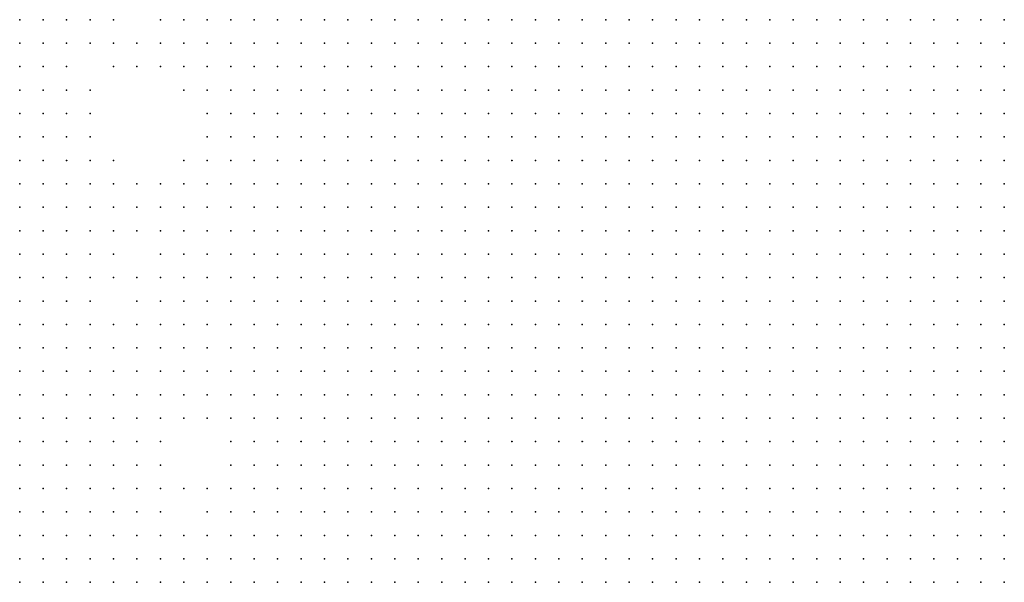
# Model space of a CAD drawing. Units: inches. Extents: x -1.39 to 1.39, y -1.13 to 1.13.
# Drawn here: x -0.17 to -0.09, y 0.17 to 0.21 of the extents above; entities that cross this region are included whole.
import ezdxf

# ---------------------------------------------------------------- set-up
doc = ezdxf.new("R2010")
doc.units = ezdxf.units.IN
doc.header["$MEASUREMENT"] = 0
doc.header["$PDMODE"] = 32
doc.header["$PDSIZE"] = 1e-05
for name, color, linetype in [('layer10', 10, 'Continuous'), ('layer11', 11, 'Continuous'), ('layer12', 12, 'Continuous'), ('layer13', 13, 'Continuous'), ('layer14', 14, 'Continuous'), ('layer15', 15, 'Continuous'), ('layer16', 16, 'Continuous'), ('layer17', 17, 'Continuous'), ('layer18', 18, 'Continuous'), ('layer19', 19, 'Continuous'), ('layer20', 20, 'Continuous'), ('layer21', 21, 'Continuous'), ('layer22', 22, 'Continuous'), ('layer23', 23, 'Continuous'), ('layer25', 25, 'Continuous'), ('layer27', 27, 'Continuous'), ('layer29', 29, 'Continuous'), ('layer30', 30, 'Continuous'), ('layer31', 31, 'Continuous'), ('layer32', 32, 'Continuous'), ('layer35', 35, 'Continuous'), ('layer41', 41, 'Continuous'), ('layer47', 47, 'Continuous'), ('layer7', 7, 'Continuous'), ('layer8', 8, 'Continuous'), ('layer9', 9, 'Continuous')]:
    doc.layers.add(name, color=color, linetype=linetype)

msp = doc.modelspace()

# ---------------------------------------------------------------- linework, layer by layer
at = {"layer": 'layer10', "color": 10}
for p in [(-0.1501, 0.2143), (-0.1481, 0.2143), (-0.1461, 0.2123), (-0.1441, 0.2103), (-0.1421, 0.2063), (-0.1421, 0.2043), (-0.1441, 0.2023), (-0.1421, 0.2023), (-0.1441, 0.2003), (-0.1421, 0.2003), (-0.1401, 0.2003), (-0.1461, 0.1983), (-0.1441, 0.1983), (-0.1421, 0.1983), (-0.1401, 0.1983), (-0.1461, 0.1963), (-0.1441, 0.1963), (-0.1421, 0.1963), (-0.1401, 0.1963), (-0.1461, 0.1943), (-0.1441, 0.1943), (-0.1421, 0.1943), (-0.1401, 0.1943), (-0.1461, 0.1923), (-0.1441, 0.1923), (-0.1421, 0.1923), (-0.1401, 0.1923), (-0.1381, 0.1923), (-0.1461, 0.1903), (-0.1441, 0.1903), (-0.1421, 0.1903), (-0.1401, 0.1903), (-0.1381, 0.1903), (-0.1461, 0.1883), (-0.1441, 0.1883), (-0.1421, 0.1883), (-0.1401, 0.1883), (-0.1381, 0.1883), (-0.1461, 0.1863), (-0.1441, 0.1863), (-0.1421, 0.1863), (-0.1401, 0.1863), (-0.1381, 0.1863), (-0.1721, 0.1843), (-0.1461, 0.1843), (-0.1441, 0.1843), (-0.1421, 0.1843), (-0.1401, 0.1843), (-0.1381, 0.1843), (-0.1361, 0.1843), (-0.1721, 0.1823), (-0.1461, 0.1823), (-0.1441, 0.1823), (-0.1421, 0.1823), (-0.1401, 0.1823), (-0.1381, 0.1823), (-0.1361, 0.1823), (-0.1721, 0.1803), (-0.1701, 0.1803), (-0.1441, 0.1803), (-0.1421, 0.1803), (-0.1401, 0.1803), (-0.1381, 0.1803), (-0.1361, 0.1803), (-0.1341, 0.1803), (-0.1721, 0.1783), (-0.1701, 0.1783), (-0.1421, 0.1783), (-0.1401, 0.1783), (-0.1381, 0.1783), (-0.1361, 0.1783), (-0.1341, 0.1783), (-0.1721, 0.1763), (-0.1701, 0.1763), (-0.1681, 0.1763), (-0.1401, 0.1763), (-0.1381, 0.1763), (-0.1361, 0.1763), (-0.1341, 0.1763), (-0.1321, 0.1763), (-0.1721, 0.1743), (-0.1701, 0.1743), (-0.1681, 0.1743), (-0.1381, 0.1743), (-0.1361, 0.1743), (-0.1341, 0.1743), (-0.1321, 0.1743), (-0.1721, 0.1723), (-0.1701, 0.1723), (-0.1681, 0.1723), (-0.1361, 0.1723), (-0.1341, 0.1723), (-0.1321, 0.1723), (-0.1301, 0.1723), (-0.1721, 0.1703), (-0.1701, 0.1703), (-0.1341, 0.1703), (-0.1321, 0.1703), (-0.1301, 0.1703), (-0.1281, 0.1703), (-0.1721, 0.1683), (-0.1701, 0.1683), (-0.1321, 0.1683), (-0.1301, 0.1683), (-0.1281, 0.1683), (-0.1261, 0.1683), (-0.1721, 0.1663), (-0.1301, 0.1663), (-0.1281, 0.1663), (-0.1261, 0.1663), (-0.1241, 0.1663)]:
    msp.add_point(p, dxfattribs=at)
at = {"layer": 'layer11', "color": 11}
for p in [(-0.1721, 0.2143), (-0.1701, 0.2143), (-0.1541, 0.2143), (-0.1521, 0.2143), (-0.1721, 0.2123), (-0.1701, 0.2123), (-0.1481, 0.2123), (-0.1721, 0.2103), (-0.1461, 0.2103), (-0.1441, 0.2083), (-0.1461, 0.2043), (-0.1441, 0.2043), (-0.1481, 0.2023), (-0.1461, 0.2023), (-0.1721, 0.2003), (-0.1501, 0.2003), (-0.1481, 0.2003), (-0.1461, 0.2003), (-0.1721, 0.1983), (-0.1701, 0.1983), (-0.1501, 0.1983), (-0.1481, 0.1983), (-0.1721, 0.1963), (-0.1701, 0.1963), (-0.1501, 0.1963), (-0.1481, 0.1963), (-0.1721, 0.1943), (-0.1701, 0.1943), (-0.1501, 0.1943), (-0.1481, 0.1943), (-0.1721, 0.1923), (-0.1501, 0.1923), (-0.1481, 0.1923), (-0.1501, 0.1903), (-0.1481, 0.1903), (-0.1721, 0.1883), (-0.1501, 0.1883), (-0.1481, 0.1883), (-0.1721, 0.1863), (-0.1701, 0.1863), (-0.1481, 0.1863), (-0.1701, 0.1843), (-0.1681, 0.1843), (-0.1481, 0.1843), (-0.1701, 0.1823), (-0.1681, 0.1823), (-0.1481, 0.1823), (-0.1681, 0.1803), (-0.1481, 0.1803), (-0.1461, 0.1803), (-0.1681, 0.1783), (-0.1661, 0.1783), (-0.1481, 0.1783), (-0.1461, 0.1783), (-0.1441, 0.1783), (-0.1661, 0.1763), (-0.1461, 0.1763), (-0.1441, 0.1763), (-0.1421, 0.1763), (-0.1661, 0.1743), (-0.1461, 0.1743), (-0.1441, 0.1743), (-0.1421, 0.1743), (-0.1401, 0.1743), (-0.1661, 0.1723), (-0.1441, 0.1723), (-0.1421, 0.1723), (-0.1401, 0.1723), (-0.1381, 0.1723), (-0.1681, 0.1703), (-0.1421, 0.1703), (-0.1401, 0.1703), (-0.1381, 0.1703), (-0.1361, 0.1703), (-0.1681, 0.1683), (-0.1421, 0.1683), (-0.1401, 0.1683), (-0.1381, 0.1683), (-0.1361, 0.1683), (-0.1341, 0.1683), (-0.1701, 0.1663), (-0.1681, 0.1663), (-0.1401, 0.1663), (-0.1381, 0.1663), (-0.1361, 0.1663), (-0.1341, 0.1663), (-0.1321, 0.1663)]:
    msp.add_point(p, dxfattribs=at)
at = {"layer": 'layer12', "color": 12}
for p in [(-0.1681, 0.2143), (-0.1561, 0.2143), (-0.1541, 0.2123), (-0.1521, 0.2123), (-0.1501, 0.2123), (-0.1701, 0.2103), (-0.1481, 0.2103), (-0.1441, 0.2063), (-0.1481, 0.2043), (-0.1721, 0.2023), (-0.1501, 0.2023), (-0.1701, 0.2003), (-0.1521, 0.2003), (-0.1681, 0.1983), (-0.1541, 0.1983), (-0.1521, 0.1983), (-0.1681, 0.1963), (-0.1541, 0.1963), (-0.1521, 0.1963), (-0.1681, 0.1943), (-0.1541, 0.1943), (-0.1521, 0.1943), (-0.1701, 0.1923), (-0.1541, 0.1923), (-0.1521, 0.1923), (-0.1541, 0.1903), (-0.1521, 0.1903), (-0.1541, 0.1883), (-0.1521, 0.1883), (-0.1681, 0.1863), (-0.1661, 0.1863), (-0.1521, 0.1863), (-0.1501, 0.1863), (-0.1661, 0.1843), (-0.1521, 0.1843), (-0.1501, 0.1843), (-0.1661, 0.1823), (-0.1501, 0.1823), (-0.1661, 0.1803), (-0.1501, 0.1803), (-0.1481, 0.1763), (-0.1641, 0.1743), (-0.1481, 0.1743), (-0.1641, 0.1723), (-0.1481, 0.1723), (-0.1461, 0.1723), (-0.1661, 0.1703), (-0.1641, 0.1703), (-0.1481, 0.1703), (-0.1461, 0.1703), (-0.1441, 0.1703), (-0.1661, 0.1683), (-0.1641, 0.1683), (-0.1481, 0.1683), (-0.1461, 0.1683), (-0.1441, 0.1683), (-0.1661, 0.1663), (-0.1641, 0.1663), (-0.1461, 0.1663), (-0.1441, 0.1663), (-0.1421, 0.1663)]:
    msp.add_point(p, dxfattribs=at)
at = {"layer": 'layer13', "color": 13}
for p in [(-0.1581, 0.2143), (-0.1681, 0.2123), (-0.1561, 0.2123), (-0.1521, 0.2103), (-0.1721, 0.2083), (-0.1701, 0.2083), (-0.1461, 0.2063), (-0.1501, 0.2043), (-0.1701, 0.2023), (-0.1521, 0.2023), (-0.1681, 0.2003), (-0.1541, 0.2003), (-0.1661, 0.1963), (-0.1561, 0.1963), (-0.1661, 0.1943), (-0.1561, 0.1943), (-0.1681, 0.1923), (-0.1561, 0.1923), (-0.1561, 0.1903), (-0.1561, 0.1883), (-0.1641, 0.1863), (-0.1541, 0.1863), (-0.1641, 0.1843), (-0.1621, 0.1843), (-0.1641, 0.1823), (-0.1621, 0.1823), (-0.1521, 0.1823), (-0.1641, 0.1803), (-0.1521, 0.1803), (-0.1641, 0.1783), (-0.1501, 0.1783), (-0.1641, 0.1763), (-0.1501, 0.1743), (-0.1501, 0.1723), (-0.1521, 0.1703), (-0.1501, 0.1703), (-0.1521, 0.1683), (-0.1501, 0.1683), (-0.1621, 0.1663), (-0.1501, 0.1663), (-0.1481, 0.1663)]:
    msp.add_point(p, dxfattribs=at)
at = {"layer": 'layer14', "color": 14}
for p in [(-0.1661, 0.2143), (-0.1581, 0.2123), (-0.1681, 0.2103), (-0.1541, 0.2103), (-0.1461, 0.2083), (-0.1501, 0.2063), (-0.1481, 0.2063), (-0.1521, 0.2043), (-0.1541, 0.2023), (-0.1661, 0.1983), (-0.1561, 0.1983), (-0.1581, 0.1963), (-0.1581, 0.1943), (-0.1661, 0.1923), (-0.1581, 0.1923), (-0.1701, 0.1903), (-0.1581, 0.1903), (-0.1701, 0.1883), (-0.1561, 0.1863), (-0.1541, 0.1823), (-0.1621, 0.1803), (-0.1621, 0.1743), (-0.1521, 0.1743), (-0.1621, 0.1723), (-0.1521, 0.1723), (-0.1621, 0.1683), (-0.1601, 0.1663), (-0.1521, 0.1663)]:
    msp.add_point(p, dxfattribs=at)
at = {"layer": 'layer15', "color": 15}
for p in [(-0.1641, 0.2143), (-0.1661, 0.2123), (-0.1681, 0.2083), (-0.1721, 0.2063), (-0.1701, 0.2043), (-0.1681, 0.2023), (-0.1661, 0.2003), (-0.1581, 0.1983), (-0.1601, 0.1963), (-0.1641, 0.1943), (-0.1601, 0.1943), (-0.1601, 0.1923), (-0.1681, 0.1883), (-0.1661, 0.1883), (-0.1641, 0.1883), (-0.1581, 0.1883), (-0.1621, 0.1863), (-0.1601, 0.1823), (-0.1601, 0.1803), (-0.1541, 0.1803), (-0.1541, 0.1723), (-0.1541, 0.1703), (-0.1601, 0.1683), (-0.1541, 0.1683)]:
    msp.add_point(p, dxfattribs=at)
at = {"layer": 'layer16', "color": 16}
for p in [(-0.1641, 0.2123), (-0.1561, 0.2103), (-0.1541, 0.2083), (-0.1721, 0.2043), (-0.1681, 0.2043), (-0.1541, 0.2043), (-0.1601, 0.1983), (-0.1641, 0.1963), (-0.1641, 0.1923), (-0.1601, 0.1903), (-0.1621, 0.1883), (-0.1581, 0.1863), (-0.1621, 0.1783), (-0.1621, 0.1763), (-0.1601, 0.1743), (-0.1541, 0.1743), (-0.1601, 0.1723), (-0.1561, 0.1703), (-0.1541, 0.1663)]:
    msp.add_point(p, dxfattribs=at)
at = {"layer": 'layer17', "color": 17}
for p in [(-0.1601, 0.2123), (-0.1561, 0.2083), (-0.1701, 0.2063), (-0.1521, 0.2063), (-0.1561, 0.2023), (-0.1601, 0.1843), (-0.1581, 0.1823), (-0.1561, 0.1823), (-0.1521, 0.1783), (-0.1521, 0.1763), (-0.1561, 0.1723), (-0.1621, 0.1703), (-0.1581, 0.1683), (-0.1581, 0.1663)]:
    msp.add_point(p, dxfattribs=at)
at = {"layer": 'layer18', "color": 18}
for p in [(-0.1641, 0.2003), (-0.1581, 0.2003), (-0.1641, 0.1983), (-0.1621, 0.1923), (-0.1661, 0.1903), (-0.1581, 0.1803), (-0.1541, 0.1783), (-0.1601, 0.1763)]:
    msp.add_point(p, dxfattribs=at)
at = {"layer": 'layer19', "color": 19}
for p in [(-0.1601, 0.2143), (-0.1621, 0.2123), (-0.1581, 0.2103), (-0.1521, 0.2083), (-0.1561, 0.2043), (-0.1621, 0.1983), (-0.1561, 0.1843), (-0.1541, 0.1843), (-0.1601, 0.1783), (-0.1561, 0.1683)]:
    msp.add_point(p, dxfattribs=at)
at = {"layer": 'layer20', "color": 20}
for p in [(-0.1501, 0.2103), (-0.1561, 0.2063), (-0.1541, 0.2063), (-0.1621, 0.1963), (-0.1721, 0.1903), (-0.1561, 0.1803), (-0.1561, 0.1743)]:
    msp.add_point(p, dxfattribs=at)
at = {"layer": 'layer21', "color": 21}
for p in [(-0.1641, 0.2103), (-0.1561, 0.2003), (-0.1541, 0.1763)]:
    msp.add_point(p, dxfattribs=at)
at = {"layer": 'layer22', "color": 22}
for p in [(-0.1501, 0.2083), (-0.1661, 0.2023), (-0.1621, 0.2003), (-0.1681, 0.1903), (-0.1601, 0.1883)]:
    msp.add_point(p, dxfattribs=at)
at = {"layer": 'layer23', "color": 23}
for p in [(-0.1481, 0.2083), (-0.1661, 0.2043), (-0.1581, 0.2023)]:
    msp.add_point(p, dxfattribs=at)
at = {"layer": 'layer25', "color": 25}
for p in [(-0.1601, 0.2103), (-0.1601, 0.1863), (-0.1501, 0.1763)]:
    msp.add_point(p, dxfattribs=at)
at = {"layer": 'layer27', "color": 27}
msp.add_point((-0.1561, 0.1663), dxfattribs=at)
at = {"layer": 'layer29', "color": 29}
for p in [(-0.1661, 0.2063), (-0.1601, 0.2003), (-0.1581, 0.1703)]:
    msp.add_point(p, dxfattribs=at)
at = {"layer": 'layer30', "color": 30}
msp.add_point((-0.1681, 0.2063), dxfattribs=at)
at = {"layer": 'layer31', "color": 31}
for p in [(-0.1581, 0.2083), (-0.1581, 0.1743)]:
    msp.add_point(p, dxfattribs=at)
at = {"layer": 'layer32', "color": 32}
for p in [(-0.1621, 0.2103), (-0.1621, 0.1903), (-0.1581, 0.1843)]:
    msp.add_point(p, dxfattribs=at)
at = {"layer": 'layer35', "color": 35}
msp.add_point((-0.1661, 0.2083), dxfattribs=at)
at = {"layer": 'layer41', "color": 41}
msp.add_point((-0.1601, 0.1703), dxfattribs=at)
at = {"layer": 'layer47', "color": 47}
msp.add_point((-0.1641, 0.2023), dxfattribs=at)
at = {"layer": 'layer7', "color": 7}
for p in [(-0.1261, 0.2143), (-0.1241, 0.2143), (-0.1221, 0.2143), (-0.1201, 0.2143), (-0.1181, 0.2143), (-0.1161, 0.2143), (-0.1141, 0.2143), (-0.1121, 0.2143), (-0.1101, 0.2143), (-0.1081, 0.2143), (-0.1061, 0.2143), (-0.1041, 0.2143), (-0.1021, 0.2143), (-0.1001, 0.2143), (-0.0981, 0.2143), (-0.0961, 0.2143), (-0.0941, 0.2143), (-0.0921, 0.2143), (-0.0901, 0.2143), (-0.0881, 0.2143), (-0.1221, 0.2123), (-0.1201, 0.2123), (-0.1181, 0.2123), (-0.1161, 0.2123), (-0.1141, 0.2123), (-0.1121, 0.2123), (-0.1101, 0.2123), (-0.1081, 0.2123), (-0.1061, 0.2123), (-0.1041, 0.2123), (-0.1021, 0.2123), (-0.1001, 0.2123), (-0.0981, 0.2123), (-0.0961, 0.2123), (-0.0941, 0.2123), (-0.0921, 0.2123), (-0.0901, 0.2123), (-0.0881, 0.2123), (-0.1161, 0.2103), (-0.1141, 0.2103), (-0.1121, 0.2103), (-0.1101, 0.2103), (-0.1081, 0.2103), (-0.1061, 0.2103), (-0.1041, 0.2103), (-0.1021, 0.2103), (-0.1001, 0.2103), (-0.0981, 0.2103), (-0.0961, 0.2103), (-0.0941, 0.2103), (-0.0921, 0.2103), (-0.0901, 0.2103), (-0.0881, 0.2103), (-0.1101, 0.2083), (-0.1081, 0.2083), (-0.1061, 0.2083), (-0.1041, 0.2083), (-0.1021, 0.2083), (-0.1001, 0.2083), (-0.0981, 0.2083), (-0.0961, 0.2083), (-0.0941, 0.2083), (-0.0921, 0.2083), (-0.0901, 0.2083), (-0.0881, 0.2083), (-0.1041, 0.2063), (-0.1021, 0.2063), (-0.1001, 0.2063), (-0.0981, 0.2063), (-0.0961, 0.2063), (-0.0941, 0.2063), (-0.0921, 0.2063), (-0.0901, 0.2063), (-0.0881, 0.2063), (-0.0981, 0.2043), (-0.0961, 0.2043), (-0.0941, 0.2043), (-0.0921, 0.2043), (-0.0901, 0.2043), (-0.0881, 0.2043), (-0.0921, 0.2023), (-0.0901, 0.2023), (-0.0881, 0.2023)]:
    msp.add_point(p, dxfattribs=at)
at = {"layer": 'layer8', "color": 8}
for p in [(-0.1421, 0.2143), (-0.1401, 0.2143), (-0.1381, 0.2143), (-0.1361, 0.2143), (-0.1341, 0.2143), (-0.1321, 0.2143), (-0.1301, 0.2143), (-0.1281, 0.2143), (-0.1401, 0.2123), (-0.1381, 0.2123), (-0.1361, 0.2123), (-0.1341, 0.2123), (-0.1321, 0.2123), (-0.1301, 0.2123), (-0.1281, 0.2123), (-0.1261, 0.2123), (-0.1241, 0.2123), (-0.1381, 0.2103), (-0.1361, 0.2103), (-0.1341, 0.2103), (-0.1321, 0.2103), (-0.1301, 0.2103), (-0.1281, 0.2103), (-0.1261, 0.2103), (-0.1241, 0.2103), (-0.1221, 0.2103), (-0.1201, 0.2103), (-0.1181, 0.2103), (-0.1361, 0.2083), (-0.1341, 0.2083), (-0.1321, 0.2083), (-0.1301, 0.2083), (-0.1281, 0.2083), (-0.1261, 0.2083), (-0.1241, 0.2083), (-0.1221, 0.2083), (-0.1201, 0.2083), (-0.1181, 0.2083), (-0.1161, 0.2083), (-0.1141, 0.2083), (-0.1121, 0.2083), (-0.1341, 0.2063), (-0.1321, 0.2063), (-0.1301, 0.2063), (-0.1281, 0.2063), (-0.1261, 0.2063), (-0.1241, 0.2063), (-0.1221, 0.2063), (-0.1201, 0.2063), (-0.1181, 0.2063), (-0.1161, 0.2063), (-0.1141, 0.2063), (-0.1121, 0.2063), (-0.1101, 0.2063), (-0.1081, 0.2063), (-0.1061, 0.2063), (-0.1321, 0.2043), (-0.1301, 0.2043), (-0.1281, 0.2043), (-0.1261, 0.2043), (-0.1241, 0.2043), (-0.1221, 0.2043), (-0.1201, 0.2043), (-0.1181, 0.2043), (-0.1161, 0.2043), (-0.1141, 0.2043), (-0.1121, 0.2043), (-0.1101, 0.2043), (-0.1081, 0.2043), (-0.1061, 0.2043), (-0.1041, 0.2043), (-0.1021, 0.2043), (-0.1001, 0.2043), (-0.1301, 0.2023), (-0.1281, 0.2023), (-0.1261, 0.2023), (-0.1241, 0.2023), (-0.1221, 0.2023), (-0.1201, 0.2023), (-0.1181, 0.2023), (-0.1161, 0.2023), (-0.1141, 0.2023), (-0.1121, 0.2023), (-0.1101, 0.2023), (-0.1081, 0.2023), (-0.1061, 0.2023), (-0.1041, 0.2023), (-0.1021, 0.2023), (-0.1001, 0.2023), (-0.0981, 0.2023), (-0.0961, 0.2023), (-0.0941, 0.2023), (-0.1281, 0.2003), (-0.1261, 0.2003), (-0.1241, 0.2003), (-0.1221, 0.2003), (-0.1201, 0.2003), (-0.1181, 0.2003), (-0.1161, 0.2003), (-0.1141, 0.2003), (-0.1121, 0.2003), (-0.1101, 0.2003), (-0.1081, 0.2003), (-0.1061, 0.2003), (-0.1041, 0.2003), (-0.1021, 0.2003), (-0.1001, 0.2003), (-0.0981, 0.2003), (-0.0961, 0.2003), (-0.0941, 0.2003), (-0.0921, 0.2003), (-0.0901, 0.2003), (-0.0881, 0.2003), (-0.1261, 0.1983), (-0.1241, 0.1983), (-0.1221, 0.1983), (-0.1201, 0.1983), (-0.1181, 0.1983), (-0.1161, 0.1983), (-0.1141, 0.1983), (-0.1121, 0.1983), (-0.1101, 0.1983), (-0.1081, 0.1983), (-0.1061, 0.1983), (-0.1041, 0.1983), (-0.1021, 0.1983), (-0.1001, 0.1983), (-0.0981, 0.1983), (-0.0961, 0.1983), (-0.0941, 0.1983), (-0.0921, 0.1983), (-0.0901, 0.1983), (-0.0881, 0.1983), (-0.1241, 0.1963), (-0.1221, 0.1963), (-0.1201, 0.1963), (-0.1181, 0.1963), (-0.1161, 0.1963), (-0.1141, 0.1963), (-0.1121, 0.1963), (-0.1101, 0.1963), (-0.1081, 0.1963), (-0.1061, 0.1963), (-0.1041, 0.1963), (-0.1021, 0.1963), (-0.1001, 0.1963), (-0.0981, 0.1963), (-0.0961, 0.1963), (-0.0941, 0.1963), (-0.0921, 0.1963), (-0.0901, 0.1963), (-0.0881, 0.1963), (-0.1221, 0.1943), (-0.1201, 0.1943), (-0.1181, 0.1943), (-0.1161, 0.1943), (-0.1141, 0.1943), (-0.1121, 0.1943), (-0.1101, 0.1943), (-0.1081, 0.1943), (-0.1061, 0.1943), (-0.1041, 0.1943), (-0.1021, 0.1943), (-0.1001, 0.1943), (-0.0981, 0.1943), (-0.0961, 0.1943), (-0.0941, 0.1943), (-0.0921, 0.1943), (-0.0901, 0.1943), (-0.0881, 0.1943), (-0.1201, 0.1923), (-0.1181, 0.1923), (-0.1161, 0.1923), (-0.1141, 0.1923), (-0.1121, 0.1923), (-0.1101, 0.1923), (-0.1081, 0.1923), (-0.1061, 0.1923), (-0.1041, 0.1923), (-0.1021, 0.1923), (-0.1001, 0.1923), (-0.0981, 0.1923), (-0.0961, 0.1923), (-0.0941, 0.1923), (-0.0921, 0.1923), (-0.0901, 0.1923), (-0.0881, 0.1923), (-0.1181, 0.1903), (-0.1161, 0.1903), (-0.1141, 0.1903), (-0.1121, 0.1903), (-0.1101, 0.1903), (-0.1081, 0.1903), (-0.1061, 0.1903), (-0.1041, 0.1903), (-0.1021, 0.1903), (-0.1001, 0.1903), (-0.0981, 0.1903), (-0.0961, 0.1903), (-0.0941, 0.1903), (-0.0921, 0.1903), (-0.0901, 0.1903), (-0.0881, 0.1903), (-0.1161, 0.1883), (-0.1141, 0.1883), (-0.1121, 0.1883), (-0.1101, 0.1883), (-0.1081, 0.1883), (-0.1061, 0.1883), (-0.1041, 0.1883), (-0.1021, 0.1883), (-0.1001, 0.1883), (-0.0981, 0.1883), (-0.0961, 0.1883), (-0.0941, 0.1883), (-0.0921, 0.1883), (-0.0901, 0.1883), (-0.0881, 0.1883), (-0.1141, 0.1863), (-0.1121, 0.1863), (-0.1101, 0.1863), (-0.1081, 0.1863), (-0.1061, 0.1863), (-0.1041, 0.1863), (-0.1021, 0.1863), (-0.1001, 0.1863), (-0.0981, 0.1863), (-0.0961, 0.1863), (-0.0941, 0.1863), (-0.0921, 0.1863), (-0.0901, 0.1863), (-0.0881, 0.1863), (-0.1121, 0.1843), (-0.1101, 0.1843), (-0.1081, 0.1843), (-0.1061, 0.1843), (-0.1041, 0.1843), (-0.1021, 0.1843), (-0.1001, 0.1843), (-0.0981, 0.1843), (-0.0961, 0.1843), (-0.0941, 0.1843), (-0.0921, 0.1843), (-0.0901, 0.1843), (-0.0881, 0.1843), (-0.1101, 0.1823), (-0.1081, 0.1823), (-0.1061, 0.1823), (-0.1041, 0.1823), (-0.1021, 0.1823), (-0.1001, 0.1823), (-0.0981, 0.1823), (-0.0961, 0.1823), (-0.0941, 0.1823), (-0.0921, 0.1823), (-0.0901, 0.1823), (-0.0881, 0.1823), (-0.1061, 0.1803), (-0.1041, 0.1803), (-0.1021, 0.1803), (-0.1001, 0.1803), (-0.0981, 0.1803), (-0.0961, 0.1803), (-0.0941, 0.1803), (-0.0921, 0.1803), (-0.0901, 0.1803), (-0.0881, 0.1803), (-0.1041, 0.1783), (-0.1021, 0.1783), (-0.1001, 0.1783), (-0.0981, 0.1783), (-0.0961, 0.1783), (-0.0941, 0.1783), (-0.0921, 0.1783), (-0.0901, 0.1783), (-0.0881, 0.1783), (-0.1001, 0.1763), (-0.0981, 0.1763), (-0.0961, 0.1763), (-0.0941, 0.1763), (-0.0921, 0.1763), (-0.0901, 0.1763), (-0.0881, 0.1763), (-0.0961, 0.1743), (-0.0941, 0.1743), (-0.0921, 0.1743), (-0.0901, 0.1743), (-0.0881, 0.1743), (-0.0921, 0.1723), (-0.0901, 0.1723), (-0.0881, 0.1723)]:
    msp.add_point(p, dxfattribs=at)
at = {"layer": 'layer9', "color": 9}
for p in [(-0.1461, 0.2143), (-0.1441, 0.2143), (-0.1441, 0.2123), (-0.1421, 0.2123), (-0.1421, 0.2103), (-0.1401, 0.2103), (-0.1421, 0.2083), (-0.1401, 0.2083), (-0.1381, 0.2083), (-0.1401, 0.2063), (-0.1381, 0.2063), (-0.1361, 0.2063), (-0.1401, 0.2043), (-0.1381, 0.2043), (-0.1361, 0.2043), (-0.1341, 0.2043), (-0.1401, 0.2023), (-0.1381, 0.2023), (-0.1361, 0.2023), (-0.1341, 0.2023), (-0.1321, 0.2023), (-0.1381, 0.2003), (-0.1361, 0.2003), (-0.1341, 0.2003), (-0.1321, 0.2003), (-0.1301, 0.2003), (-0.1381, 0.1983), (-0.1361, 0.1983), (-0.1341, 0.1983), (-0.1321, 0.1983), (-0.1301, 0.1983), (-0.1281, 0.1983), (-0.1381, 0.1963), (-0.1361, 0.1963), (-0.1341, 0.1963), (-0.1321, 0.1963), (-0.1301, 0.1963), (-0.1281, 0.1963), (-0.1261, 0.1963), (-0.1381, 0.1943), (-0.1361, 0.1943), (-0.1341, 0.1943), (-0.1321, 0.1943), (-0.1301, 0.1943), (-0.1281, 0.1943), (-0.1261, 0.1943), (-0.1241, 0.1943), (-0.1361, 0.1923), (-0.1341, 0.1923), (-0.1321, 0.1923), (-0.1301, 0.1923), (-0.1281, 0.1923), (-0.1261, 0.1923), (-0.1241, 0.1923), (-0.1221, 0.1923), (-0.1361, 0.1903), (-0.1341, 0.1903), (-0.1321, 0.1903), (-0.1301, 0.1903), (-0.1281, 0.1903), (-0.1261, 0.1903), (-0.1241, 0.1903), (-0.1221, 0.1903), (-0.1201, 0.1903), (-0.1361, 0.1883), (-0.1341, 0.1883), (-0.1321, 0.1883), (-0.1301, 0.1883), (-0.1281, 0.1883), (-0.1261, 0.1883), (-0.1241, 0.1883), (-0.1221, 0.1883), (-0.1201, 0.1883), (-0.1181, 0.1883), (-0.1361, 0.1863), (-0.1341, 0.1863), (-0.1321, 0.1863), (-0.1301, 0.1863), (-0.1281, 0.1863), (-0.1261, 0.1863), (-0.1241, 0.1863), (-0.1221, 0.1863), (-0.1201, 0.1863), (-0.1181, 0.1863), (-0.1161, 0.1863), (-0.1341, 0.1843), (-0.1321, 0.1843), (-0.1301, 0.1843), (-0.1281, 0.1843), (-0.1261, 0.1843), (-0.1241, 0.1843), (-0.1221, 0.1843), (-0.1201, 0.1843), (-0.1181, 0.1843), (-0.1161, 0.1843), (-0.1141, 0.1843), (-0.1341, 0.1823), (-0.1321, 0.1823), (-0.1301, 0.1823), (-0.1281, 0.1823), (-0.1261, 0.1823), (-0.1241, 0.1823), (-0.1221, 0.1823), (-0.1201, 0.1823), (-0.1181, 0.1823), (-0.1161, 0.1823), (-0.1141, 0.1823), (-0.1121, 0.1823), (-0.1321, 0.1803), (-0.1301, 0.1803), (-0.1281, 0.1803), (-0.1261, 0.1803), (-0.1241, 0.1803), (-0.1221, 0.1803), (-0.1201, 0.1803), (-0.1181, 0.1803), (-0.1161, 0.1803), (-0.1141, 0.1803), (-0.1121, 0.1803), (-0.1101, 0.1803), (-0.1081, 0.1803), (-0.1321, 0.1783), (-0.1301, 0.1783), (-0.1281, 0.1783), (-0.1261, 0.1783), (-0.1241, 0.1783), (-0.1221, 0.1783), (-0.1201, 0.1783), (-0.1181, 0.1783), (-0.1161, 0.1783), (-0.1141, 0.1783), (-0.1121, 0.1783), (-0.1101, 0.1783), (-0.1081, 0.1783), (-0.1061, 0.1783), (-0.1301, 0.1763), (-0.1281, 0.1763), (-0.1261, 0.1763), (-0.1241, 0.1763), (-0.1221, 0.1763), (-0.1201, 0.1763), (-0.1181, 0.1763), (-0.1161, 0.1763), (-0.1141, 0.1763), (-0.1121, 0.1763), (-0.1101, 0.1763), (-0.1081, 0.1763), (-0.1061, 0.1763), (-0.1041, 0.1763), (-0.1021, 0.1763), (-0.1301, 0.1743), (-0.1281, 0.1743), (-0.1261, 0.1743), (-0.1241, 0.1743), (-0.1221, 0.1743), (-0.1201, 0.1743), (-0.1181, 0.1743), (-0.1161, 0.1743), (-0.1141, 0.1743), (-0.1121, 0.1743), (-0.1101, 0.1743), (-0.1081, 0.1743), (-0.1061, 0.1743), (-0.1041, 0.1743), (-0.1021, 0.1743), (-0.1001, 0.1743), (-0.0981, 0.1743), (-0.1281, 0.1723), (-0.1261, 0.1723), (-0.1241, 0.1723), (-0.1221, 0.1723), (-0.1201, 0.1723), (-0.1181, 0.1723), (-0.1161, 0.1723), (-0.1141, 0.1723), (-0.1121, 0.1723), (-0.1101, 0.1723), (-0.1081, 0.1723), (-0.1061, 0.1723), (-0.1041, 0.1723), (-0.1021, 0.1723), (-0.1001, 0.1723), (-0.0981, 0.1723), (-0.0961, 0.1723), (-0.0941, 0.1723), (-0.1261, 0.1703), (-0.1241, 0.1703), (-0.1221, 0.1703), (-0.1201, 0.1703), (-0.1181, 0.1703), (-0.1161, 0.1703), (-0.1141, 0.1703), (-0.1121, 0.1703), (-0.1101, 0.1703), (-0.1081, 0.1703), (-0.1061, 0.1703), (-0.1041, 0.1703), (-0.1021, 0.1703), (-0.1001, 0.1703), (-0.0981, 0.1703), (-0.0961, 0.1703), (-0.0941, 0.1703), (-0.0921, 0.1703), (-0.0901, 0.1703), (-0.0881, 0.1703), (-0.1241, 0.1683), (-0.1221, 0.1683), (-0.1201, 0.1683), (-0.1181, 0.1683), (-0.1161, 0.1683), (-0.1141, 0.1683), (-0.1121, 0.1683), (-0.1101, 0.1683), (-0.1081, 0.1683), (-0.1061, 0.1683), (-0.1041, 0.1683), (-0.1021, 0.1683), (-0.1001, 0.1683), (-0.0981, 0.1683), (-0.0961, 0.1683), (-0.0941, 0.1683), (-0.0921, 0.1683), (-0.0901, 0.1683), (-0.0881, 0.1683), (-0.1221, 0.1663), (-0.1201, 0.1663), (-0.1181, 0.1663), (-0.1161, 0.1663), (-0.1141, 0.1663), (-0.1121, 0.1663), (-0.1101, 0.1663), (-0.1081, 0.1663), (-0.1061, 0.1663), (-0.1041, 0.1663), (-0.1021, 0.1663), (-0.1001, 0.1663), (-0.0981, 0.1663), (-0.0961, 0.1663), (-0.0941, 0.1663), (-0.0921, 0.1663), (-0.0901, 0.1663), (-0.0881, 0.1663)]:
    msp.add_point(p, dxfattribs=at)

doc.saveas('drawing.dxf')
